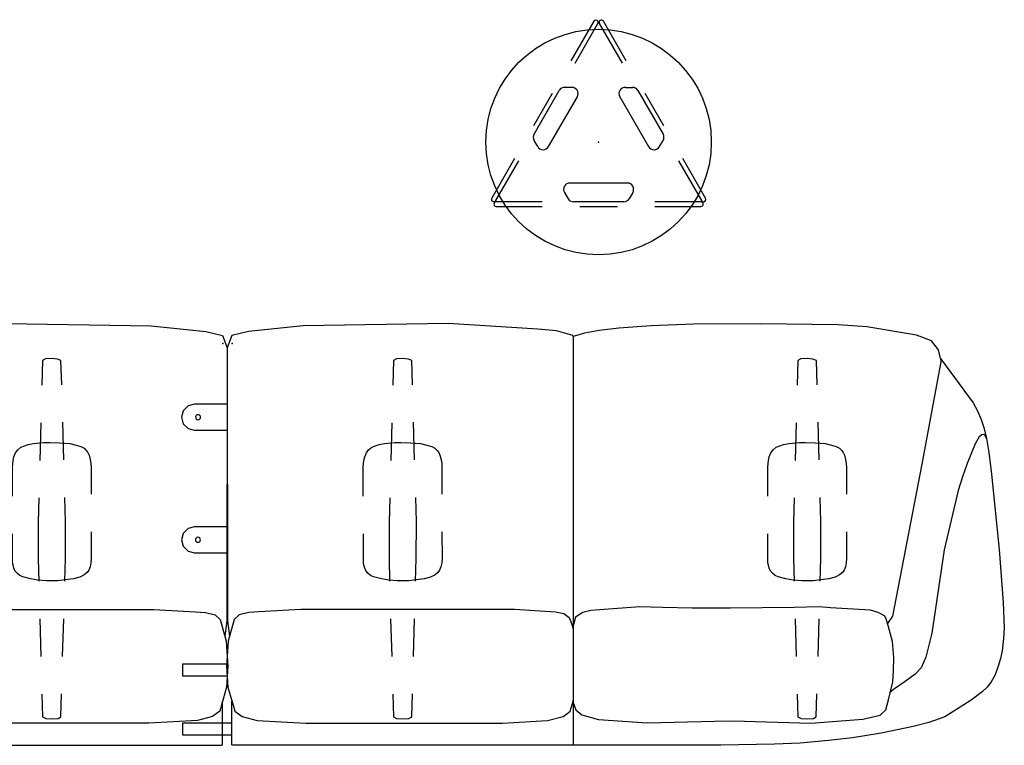
# Model space of a CAD drawing. Units: inches. Extents: x -30 to 168, y 0 to 153.
# Drawn here: x 67 to 146, y 0 to 58 of the extents above; entities that cross this region are included whole.
import ezdxf

# ---------------------------------------------------------------- set-up
doc = ezdxf.new("R2010")
doc.units = ezdxf.units.IN
doc.header["$MEASUREMENT"] = 0
for name, color, linetype in [('SEAT', 5, 'Continuous'), ('SEAT-BASE', 5, 'Continuous'), ('TABLE', 6, 'Continuous')]:
    doc.layers.add(name, color=color, linetype=linetype)

# ---------------------------------------------------------------- blocks, each defined once
blk = doc.blocks.new('LCCL802R4_0P')
at = {"layer": 'SEAT'}
for p, q in [((-51.828, 31.108), (-49.533, 31.478)), ((-49.533, 31.478), (-47.619, 31.695)), ((-47.619, 31.695), (-45.346, 31.902)), ((-45.346, 31.902), (-43.302, 31.967)), ((-43.302, 31.967), (-39.021, 32.067)), ((-39.021, 32.067), (-27.132, 32.062)), ((-27.24, -0.552), (-27.24, 32.062)), ((-27.132, 32.062), (-0.034, 32.062)), ((-0.034, 32.062), (0.026, 32.024)), ((0.026, 32.024), (0.026, 28.544)), ((-54.373, 30.565), (-51.828, 31.108)), ((0.026, 31.253), (3.934, 31.253)), ((3.934, 31.253), (3.934, 30.272)), ((-56.907, 29.794), (-55.634, 30.239)), ((-55.634, 30.239), (-54.373, 30.565)), ((-50.362, 29.978), (-51.749, 29.658)), ((-46.201, 30.298), (-50.362, 29.978)), ((-40.043, 30.115), (-46.201, 30.298)), ((-38.519, 30.131), (-40.043, 30.115)), ((-33.144, 30.286), (-38.519, 30.131)), ((-29.249, 30.003), (-33.144, 30.286)), ((-27.931, 29.639), (-29.249, 30.003)), ((-25.165, 30.096), (-26.42, 29.768)), ((-21.578, 30.289), (-25.165, 30.096)), ((-6.743, 30.297), (-21.578, 30.289)), ((-5.868, 30.295), (-6.743, 30.297)), ((-1.979, 30.086), (-5.868, 30.295)), ((-0.787, 29.781), (-1.979, 30.086)), ((3.934, 30.272), (0.026, 30.272)), ((-58.134, 29.025), (-56.907, 29.794)), ((-52.206, 29.232), (-52.415, 28.428)), ((-51.749, 29.658), (-52.206, 29.232)), ((-27.439, 29.241), (-27.931, 29.639)), ((-27.224, 28.648), (-27.439, 29.241)), ((-26.989, 29.335), (-27.224, 28.543)), ((-26.734, 29.549), (-26.989, 29.335)), ((-26.42, 29.768), (-26.734, 29.549)), ((-0.203, 29.344), (-0.787, 29.781)), ((-0.063, 28.876), (-0.203, 29.344)), ((-59.902, 27.793), (-59.008, 28.477)), ((-59.008, 28.477), (-58.134, 29.025)), ((-52.415, 28.428), (-52.767, 27.011)), ((-27.224, 28.543), (-27.262, 28.411)), ((0.344, 27.416), (-0.063, 28.876)), ((-60.322, 27.401), (-59.902, 27.793)), ((-53.748, 26.988), (-52.817, 27.608)), ((-52.817, 27.608), (-52.499, 27.877)), ((-60.923, 26.433), (-60.615, 26.994)), ((-60.615, 26.994), (-60.322, 27.401)), ((-54.535, 26.389), (-53.748, 26.988)), ((-52.767, 27.011), (-52.816, 26.127)), ((0.458, 25.762), (0.344, 27.416)), ((-61.177, 25.758), (-60.923, 26.433)), ((-55.031, 25.893), (-54.535, 26.389)), ((-52.816, 26.127), (-52.846, 25.053)), ((0.404, 26.55), (3.934, 26.55)), ((3.934, 26.55), (3.934, 25.57)), ((-61.344, 25.15), (-61.177, 25.758)), ((-55.383, 25.024), (-55.031, 25.893)), ((0.321, 23.762), (0.458, 25.762)), ((3.934, 25.57), (0.445, 25.57)), ((-61.591, 23.554), (-61.484, 24.542)), ((-61.484, 24.542), (-61.344, 25.15)), ((-55.88, 23.123), (-55.383, 25.024)), ((-52.846, 25.053), (-52.719, 23.792)), ((-52.719, 23.792), (-52.41, 22.608)), ((-0.157, 22.016), (0.321, 23.762)), ((-61.661, 22.689), (-61.591, 23.554)), ((-56.068, 21.867), (-55.88, 23.123)), ((0.381, 22.126), (0.212, 23.371)), ((-61.562, 20.671), (-61.661, 22.689)), ((-52.732, 21.766), (-52.336, 22.341)), ((-52.41, 22.608), (-52.222, 21.964)), ((-27.423, 21.841), (-27.27, 22.355)), ((-27.27, 22.355), (-27.225, 22.55)), ((-27.242, 22.794), (-27.153, 22.446)), ((-27.153, 22.446), (-26.969, 21.955)), ((0.398, 0.339), (0.381, 22.126)), ((-56.869, 16.476), (-56.068, 21.867)), ((-55.087, 9.633), (-52.732, 21.766)), ((-52.222, 21.964), (-52.087, 21.739)), ((-52.087, 21.739), (-51.595, 21.46)), ((-51.595, 21.46), (-50.981, 21.293)), ((-50.981, 21.293), (-47.791, 21.086)), ((-32.55, 21.029), (-28.629, 21.298)), ((-28.629, 21.298), (-27.99, 21.477)), ((-27.99, 21.477), (-27.423, 21.841)), ((-26.969, 21.955), (-26.921, 21.891)), ((-26.921, 21.891), (-26.47, 21.588)), ((-26.47, 21.588), (-25.829, 21.447)), ((-25.829, 21.447), (-22.546, 21.231)), ((-5.472, 21.231), (-2.126, 21.416)), ((-2.126, 21.416), (-1.325, 21.46)), ((-1.325, 21.46), (-0.558, 21.667)), ((-0.558, 21.667), (-0.157, 22.016)), ((-61.253, 16.449), (-61.562, 20.671)), ((-47.791, 21.086), (-46.866, 21.025)), ((-46.866, 21.025), (-44.891, 21.082)), ((-44.891, 21.082), (-39.784, 21.134)), ((-39.784, 21.134), (-36.738, 21.113)), ((-36.738, 21.113), (-34.361, 21.06)), ((-34.361, 21.06), (-32.55, 21.029)), ((-22.546, 21.231), (-5.472, 21.231)), ((3.01, 16.706), (0.385, 16.706)), ((3.523, 16.567), (3.01, 16.706)), ((3.907, 16.188), (3.523, 16.567)), ((-60.627, 10.434), (-61.253, 16.449)), ((-57.983, 11.732), (-56.869, 16.476)), ((4.056, 15.671), (3.907, 16.188)), ((3.532, 14.765), (3.911, 15.153)), ((3.911, 15.153), (4.056, 15.671)), ((0.387, 14.627), (3.024, 14.627)), ((3.024, 14.627), (3.532, 14.765)), ((-58.335, 10.631), (-57.983, 11.732)), ((-60.414, 8.708), (-60.627, 10.434)), ((-58.707, 9.577), (-58.335, 10.631)), ((-59.344, 8.022), (-58.707, 9.577)), ((-56.601, 1.478), (-55.087, 9.633)), ((-60.233, 7.58), (-60.414, 8.708)), ((-59.649, 7.451), (-59.344, 8.022)), ((-60.238, 7.597), (-60.13, 7.355)), ((-60.023, 6.7), (-60.233, 7.58)), ((-60.13, 7.355), (-60.013, 7.263)), ((-60.013, 7.263), (-59.877, 7.283)), ((-59.877, 7.283), (-59.649, 7.451)), ((-59.825, 6.082), (-60.023, 6.7)), ((3.01, 6.927), (0.393, 6.927)), ((3.523, 6.788), (3.01, 6.927)), ((3.907, 6.409), (3.523, 6.788)), ((4.056, 5.892), (3.907, 6.409)), ((-59.531, 5.375), (-59.825, 6.082)), ((3.911, 5.374), (4.056, 5.892)), ((-59.161, 4.752), (-59.531, 5.375)), ((-56.566, 1.214), (-59.161, 4.752)), ((0.395, 4.848), (3.024, 4.848)), ((3.024, 4.848), (3.532, 4.986)), ((3.532, 4.986), (3.911, 5.374)), ((-56.566, 1.214), (-56.601, 1.478)), ((-56.566, 1.214), (-56.413, 0.511)), ((-56.413, 0.511), (-55.856, -0.211)), ((0.02, -0.637), (0.398, 0.339)), ((-55.856, -0.211), (-54.659, -0.648)), ((-54.659, -0.648), (-50.68, -1.333)), ((-28.13, -0.826), (-27.24, -0.552)), ((-27.24, -0.552), (-27.212, -0.642)), ((-27.212, -0.642), (-25.896, -1.008)), ((-1.296, -0.96), (0.02, -0.637)), ((-50.68, -1.333), (-48.404, -1.488)), ((-48.404, -1.488), (-42.182, -1.578)), ((-42.182, -1.578), (-36.832, -1.533)), ((-36.832, -1.533), (-33.461, -1.414)), ((-33.461, -1.414), (-30.888, -1.223)), ((-30.888, -1.223), (-29.314, -1.045)), ((-29.314, -1.045), (-28.13, -0.826)), ((-25.896, -1.008), (-24.407, -1.138)), ((-24.407, -1.138), (-17.252, -1.592)), ((-17.252, -1.592), (-5.673, -1.405)), ((-5.673, -1.405), (-1.296, -0.96))]:
    blk.add_line(p, q, dxfattribs=at)
at = {"layer": 'SEAT', "extrusion": (0, 1.22465e-16, -1)}
for centre in [(-2.741, 15.666), (-2.73, 5.888)]:
    blk.add_circle(centre, 0.197, dxfattribs=at)
at = {"layer": 'SEAT'}
blk.add_point((0, 0), dxfattribs=at)
at = {"layer": 'SEAT-BASE'}
for p, q in [((-46.417, 29.923), (-46.644, 29.79)), ((-45.903, 29.968), (-46.417, 29.923)), ((-45.429, 29.917), (-45.903, 29.968)), ((-45.175, 29.784), (-45.429, 29.917)), ((-14.109, 29.923), (-14.336, 29.79)), ((-13.595, 29.968), (-14.109, 29.923)), ((-13.121, 29.917), (-13.595, 29.968)), ((-12.867, 29.784), (-13.121, 29.917)), ((-46.644, 29.79), (-46.696, 27.973)), ((-45.125, 27.979), (-45.175, 29.784)), ((-14.336, 29.79), (-14.388, 27.973)), ((-12.817, 27.979), (-12.867, 29.784)), ((-46.782, 24.974), (-46.867, 21.975)), ((-44.96, 21.981), (-45.043, 24.98)), ((-14.474, 24.974), (-14.559, 21.975)), ((-12.652, 21.981), (-12.735, 24.98)), ((-47.645, 18.788), (-47.013, 18.873)), ((-47.013, 18.873), (-46.402, 18.932)), ((-46.953, 18.976), (-47.005, 17.159)), ((-46.402, 18.932), (-45.481, 18.932)), ((-45.481, 18.932), (-44.806, 18.879)), ((-44.828, 17.177), (-44.878, 18.982)), ((-44.806, 18.879), (-44.217, 18.788)), ((-15.337, 18.788), (-14.705, 18.873)), ((-14.705, 18.873), (-14.094, 18.932)), ((-14.645, 18.976), (-14.697, 17.159)), ((-14.094, 18.932), (-13.173, 18.932)), ((-13.173, 18.932), (-12.498, 18.879)), ((-12.52, 17.177), (-12.57, 18.982)), ((-12.498, 18.879), (-11.909, 18.788)), ((-48.979, 17.819), (-48.867, 18.097)), ((-48.867, 18.097), (-48.738, 18.29)), ((-48.738, 18.29), (-48.502, 18.477)), ((-48.502, 18.477), (-48.154, 18.638)), ((-48.154, 18.638), (-47.645, 18.788)), ((-44.217, 18.788), (-43.601, 18.622)), ((-43.601, 18.622), (-43.36, 18.515)), ((-43.36, 18.515), (-43.167, 18.37)), ((-43.167, 18.37), (-43.001, 18.162)), ((-43.001, 18.162), (-42.888, 17.942)), ((-16.671, 17.819), (-16.559, 18.097)), ((-16.559, 18.097), (-16.43, 18.29)), ((-16.43, 18.29), (-16.194, 18.477)), ((-16.194, 18.477), (-15.846, 18.638)), ((-15.846, 18.638), (-15.337, 18.788)), ((-11.909, 18.788), (-11.293, 18.622)), ((-11.293, 18.622), (-11.052, 18.515)), ((-11.052, 18.515), (-10.859, 18.37)), ((-10.859, 18.37), (-10.693, 18.162)), ((-10.693, 18.162), (-10.58, 17.942)), ((-49.059, 17.161), (-49.043, 17.498)), ((-49.043, 17.498), (-48.979, 17.819)), ((-42.888, 17.942), (-42.818, 17.68)), ((-42.818, 17.68), (-42.786, 17.519)), ((-42.786, 17.519), (-42.781, 15.183)), ((-16.752, 17.161), (-16.735, 17.498)), ((-16.735, 17.498), (-16.671, 17.819)), ((-10.58, 17.942), (-10.511, 17.68)), ((-10.511, 17.68), (-10.478, 17.519)), ((-10.478, 17.519), (-10.473, 15.183)), ((-49.058, 15.033), (-49.059, 17.161)), ((-47.005, 17.159), (-47.018, 14.213)), ((-44.836, 14.283), (-44.828, 17.177)), ((-16.75, 15.033), (-16.752, 17.161)), ((-14.697, 17.159), (-14.71, 14.213)), ((-12.528, 14.283), (-12.52, 17.177)), ((-47.018, 14.213), (-46.963, 12.291)), ((-44.888, 12.327), (-44.836, 14.283)), ((-14.71, 14.213), (-14.655, 12.291)), ((-12.58, 12.327), (-12.528, 14.283)), ((-49.054, 9.905), (-49.056, 12.033)), ((-42.774, 12.183), (-42.769, 9.847)), ((-16.746, 9.905), (-16.748, 12.033)), ((-10.466, 12.183), (-10.461, 9.847)), ((-49.044, 9.61), (-49.054, 9.905)), ((-48.988, 9.266), (-49.044, 9.61)), ((-42.769, 9.847), (-42.818, 9.333)), ((-16.736, 9.61), (-16.746, 9.905)), ((-16.68, 9.266), (-16.736, 9.61)), ((-10.461, 9.847), (-10.51, 9.333)), ((-48.89, 8.911), (-48.988, 9.266)), ((-48.799, 8.711), (-48.89, 8.911)), ((-48.672, 8.536), (-48.799, 8.711)), ((-46.876, 9.292), (-46.79, 6.293)), ((-45.046, 6.329), (-44.967, 9.328)), ((-43.019, 8.728), (-43.203, 8.478)), ((-42.885, 9.056), (-43.019, 8.728)), ((-42.818, 9.333), (-42.885, 9.056)), ((-16.582, 8.911), (-16.68, 9.266)), ((-16.491, 8.711), (-16.582, 8.911)), ((-16.364, 8.536), (-16.491, 8.711)), ((-14.568, 9.292), (-14.482, 6.293)), ((-12.738, 6.329), (-12.659, 9.328)), ((-10.711, 8.728), (-10.895, 8.478)), ((-10.577, 9.056), (-10.711, 8.728)), ((-10.51, 9.333), (-10.577, 9.056)), ((-48.49, 8.361), (-48.672, 8.536)), ((-48.244, 8.224), (-48.49, 8.361)), ((-47.862, 8.111), (-48.244, 8.224)), ((-47.345, 7.994), (-47.862, 8.111)), ((-46.543, 7.927), (-47.345, 7.994)), ((-45.775, 7.905), (-46.543, 7.927)), ((-45.285, 7.916), (-45.775, 7.905)), ((-44.466, 7.994), (-45.285, 7.916)), ((-44.032, 8.077), (-44.466, 7.994)), ((-43.726, 8.166), (-44.032, 8.077)), ((-43.448, 8.289), (-43.726, 8.166)), ((-43.203, 8.478), (-43.448, 8.289)), ((-16.182, 8.361), (-16.364, 8.536)), ((-15.936, 8.224), (-16.182, 8.361)), ((-15.554, 8.111), (-15.936, 8.224)), ((-15.037, 7.994), (-15.554, 8.111)), ((-14.235, 7.927), (-15.037, 7.994)), ((-13.467, 7.905), (-14.235, 7.927)), ((-12.977, 7.916), (-13.467, 7.905)), ((-12.159, 7.994), (-12.977, 7.916)), ((-11.724, 8.077), (-12.159, 7.994)), ((-11.418, 8.166), (-11.724, 8.077)), ((-11.14, 8.289), (-11.418, 8.166)), ((-10.895, 8.478), (-11.14, 8.289)), ((-46.704, 3.295), (-46.649, 1.373)), ((-45.177, 1.373), (-45.125, 3.33)), ((-14.396, 3.295), (-14.341, 1.373)), ((-12.869, 1.373), (-12.817, 3.33)), ((-46.649, 1.373), (-46.381, 1.243)), ((-46.381, 1.243), (-45.917, 1.192)), ((-45.917, 1.192), (-45.416, 1.228)), ((-45.416, 1.228), (-45.177, 1.373)), ((-14.341, 1.373), (-14.073, 1.243)), ((-14.073, 1.243), (-13.609, 1.192)), ((-13.609, 1.192), (-13.108, 1.228)), ((-13.108, 1.228), (-12.869, 1.373))]:
    blk.add_line(p, q, dxfattribs=at)
blk = doc.blocks.new('LCCL802L4_0P')
at = {"layer": 'SEAT'}
for p, q in [((0.091, 32.062), (0.031, 32.024)), ((0.031, 32.024), (0.031, 28.544)), ((27.189, 32.062), (0.091, 32.062)), ((39.078, 32.067), (27.189, 32.062)), ((27.297, -0.552), (27.297, 32.062)), ((43.359, 31.967), (39.078, 32.067)), ((45.403, 31.902), (43.359, 31.967)), ((47.676, 31.695), (45.403, 31.902)), ((49.59, 31.478), (47.676, 31.695)), ((51.885, 31.108), (49.59, 31.478)), ((54.43, 30.565), (51.885, 31.108)), ((0.844, 29.781), (2.036, 30.086)), ((2.036, 30.086), (5.925, 30.295)), ((5.925, 30.295), (6.8, 30.297)), ((6.8, 30.297), (21.635, 30.289)), ((21.635, 30.289), (25.221, 30.096)), ((25.221, 30.096), (26.477, 29.768)), ((27.988, 29.639), (29.306, 30.003)), ((29.306, 30.003), (33.201, 30.286)), ((33.201, 30.286), (38.576, 30.131)), ((38.576, 30.131), (40.1, 30.115)), ((40.1, 30.115), (46.258, 30.298)), ((46.258, 30.298), (50.419, 29.978)), ((50.419, 29.978), (51.806, 29.658)), ((55.691, 30.239), (54.43, 30.565)), ((56.964, 29.794), (55.691, 30.239)), ((0.119, 28.876), (0.259, 29.344)), ((0.259, 29.344), (0.844, 29.781)), ((26.477, 29.768), (26.79, 29.549)), ((26.79, 29.549), (27.046, 29.335)), ((27.046, 29.335), (27.281, 28.543)), ((27.281, 28.648), (27.496, 29.241)), ((27.496, 29.241), (27.988, 29.639)), ((51.806, 29.658), (52.263, 29.232)), ((52.263, 29.232), (52.472, 28.428)), ((58.191, 29.025), (56.964, 29.794)), ((-0.288, 27.416), (0.119, 28.876)), ((27.281, 28.543), (27.319, 28.411)), ((52.472, 28.428), (52.824, 27.011)), ((59.065, 28.477), (58.191, 29.025)), ((59.959, 27.793), (59.065, 28.477)), ((52.874, 27.608), (52.556, 27.877)), ((53.805, 26.988), (52.874, 27.608)), ((60.379, 27.401), (59.959, 27.793)), ((-0.402, 25.762), (-0.288, 27.416)), ((52.824, 27.011), (52.873, 26.127)), ((54.591, 26.389), (53.805, 26.988)), ((60.672, 26.994), (60.379, 27.401)), ((60.98, 26.433), (60.672, 26.994)), ((52.873, 26.127), (52.903, 25.053)), ((55.088, 25.893), (54.591, 26.389)), ((61.234, 25.758), (60.98, 26.433)), ((-0.264, 23.762), (-0.402, 25.762)), ((55.44, 25.024), (55.088, 25.893)), ((61.401, 25.15), (61.234, 25.758)), ((52.903, 25.053), (52.775, 23.792)), ((55.936, 23.123), (55.44, 25.024)), ((61.541, 24.542), (61.401, 25.15)), ((61.648, 23.554), (61.541, 24.542)), ((0.214, 22.016), (-0.264, 23.762)), ((52.775, 23.792), (52.467, 22.608)), ((-0.324, 22.126), (-0.155, 23.371)), ((56.125, 21.867), (55.936, 23.123)), ((61.718, 22.689), (61.648, 23.554)), ((-0.341, 0.339), (-0.324, 22.126)), ((27.21, 22.446), (27.026, 21.955)), ((27.299, 22.794), (27.21, 22.446)), ((27.327, 22.355), (27.282, 22.55)), ((27.48, 21.841), (27.327, 22.355)), ((52.467, 22.608), (52.279, 21.964)), ((52.789, 21.766), (52.393, 22.341)), ((61.619, 20.671), (61.718, 22.689)), ((0.615, 21.667), (0.214, 22.016)), ((1.382, 21.46), (0.615, 21.667)), ((2.183, 21.416), (1.382, 21.46)), ((5.529, 21.231), (2.183, 21.416)), ((25.886, 21.447), (22.603, 21.231)), ((26.527, 21.588), (25.886, 21.447)), ((26.978, 21.891), (26.527, 21.588)), ((27.026, 21.955), (26.978, 21.891)), ((28.047, 21.477), (27.48, 21.841)), ((28.686, 21.298), (28.047, 21.477)), ((32.607, 21.029), (28.686, 21.298)), ((51.038, 21.293), (47.848, 21.086)), ((51.652, 21.46), (51.038, 21.293)), ((52.144, 21.739), (51.652, 21.46)), ((52.279, 21.964), (52.144, 21.739)), ((55.144, 9.633), (52.789, 21.766)), ((56.926, 16.476), (56.125, 21.867)), ((22.603, 21.231), (5.529, 21.231)), ((34.418, 21.06), (32.607, 21.029)), ((36.795, 21.113), (34.418, 21.06)), ((39.841, 21.134), (36.795, 21.113)), ((44.948, 21.082), (39.841, 21.134)), ((46.923, 21.025), (44.948, 21.082)), ((47.848, 21.086), (46.923, 21.025)), ((61.309, 16.449), (61.619, 20.671)), ((58.04, 11.732), (56.926, 16.476)), ((60.684, 10.434), (61.309, 16.449)), ((58.392, 10.631), (58.04, 11.732)), ((58.764, 9.577), (58.392, 10.631)), ((60.47, 8.708), (60.684, 10.434)), ((56.658, 1.478), (55.144, 9.633)), ((59.4, 8.022), (58.764, 9.577)), ((60.29, 7.58), (60.47, 8.708)), ((59.706, 7.451), (59.4, 8.022)), ((59.934, 7.283), (59.706, 7.451)), ((60.07, 7.263), (59.934, 7.283)), ((60.187, 7.355), (60.07, 7.263)), ((60.079, 6.7), (60.29, 7.58)), ((60.295, 7.597), (60.187, 7.355)), ((59.882, 6.082), (60.079, 6.7)), ((59.588, 5.375), (59.882, 6.082)), ((56.623, 1.214), (59.218, 4.752)), ((59.218, 4.752), (59.588, 5.375)), ((56.623, 1.214), (56.47, 0.511)), ((56.623, 1.214), (56.658, 1.478)), ((0.037, -0.637), (-0.341, 0.339)), ((56.47, 0.511), (55.913, -0.211)), ((1.352, -0.96), (0.037, -0.637)), ((27.268, -0.642), (25.953, -1.008)), ((27.297, -0.552), (27.268, -0.642)), ((28.187, -0.826), (27.297, -0.552)), ((54.716, -0.648), (50.737, -1.333)), ((55.913, -0.211), (54.716, -0.648)), ((5.73, -1.405), (1.352, -0.96)), ((17.309, -1.592), (5.73, -1.405)), ((24.463, -1.138), (17.309, -1.592)), ((25.953, -1.008), (24.463, -1.138)), ((29.371, -1.045), (28.187, -0.826)), ((30.945, -1.223), (29.371, -1.045)), ((33.518, -1.414), (30.945, -1.223)), ((36.889, -1.533), (33.518, -1.414)), ((42.238, -1.578), (36.889, -1.533)), ((48.461, -1.488), (42.238, -1.578)), ((50.737, -1.333), (48.461, -1.488))]:
    blk.add_line(p, q, dxfattribs=at)
blk.add_point((0, 0), dxfattribs=at)
at = {"layer": 'SEAT-BASE'}
for p, q in [((13.165, 29.923), (12.938, 29.79)), ((13.679, 29.968), (13.165, 29.923)), ((14.154, 29.917), (13.679, 29.968)), ((14.408, 29.784), (14.154, 29.917)), ((45.473, 29.923), (45.246, 29.79)), ((45.987, 29.968), (45.473, 29.923)), ((46.462, 29.917), (45.987, 29.968)), ((46.715, 29.784), (46.462, 29.917)), ((12.938, 29.79), (12.886, 27.973)), ((14.457, 27.979), (14.408, 29.784)), ((45.246, 29.79), (45.194, 27.973)), ((46.765, 27.979), (46.715, 29.784)), ((12.801, 24.974), (12.715, 21.975)), ((14.622, 21.981), (14.54, 24.98)), ((45.108, 24.974), (45.023, 21.975)), ((46.93, 21.981), (46.848, 24.98)), ((11.937, 18.788), (12.569, 18.873)), ((12.569, 18.873), (13.18, 18.932)), ((12.629, 18.976), (12.577, 17.159)), ((13.18, 18.932), (14.101, 18.932)), ((14.101, 18.932), (14.776, 18.879)), ((14.754, 17.177), (14.704, 18.982)), ((14.776, 18.879), (15.365, 18.788)), ((44.245, 18.788), (44.877, 18.873)), ((44.877, 18.873), (45.488, 18.932)), ((44.937, 18.976), (44.885, 17.159)), ((45.488, 18.932), (46.409, 18.932)), ((46.409, 18.932), (47.084, 18.879)), ((47.062, 17.177), (47.012, 18.982)), ((47.084, 18.879), (47.673, 18.788)), ((10.603, 17.819), (10.716, 18.097)), ((10.716, 18.097), (10.844, 18.29)), ((10.844, 18.29), (11.08, 18.477)), ((11.08, 18.477), (11.428, 18.638)), ((11.428, 18.638), (11.937, 18.788)), ((15.365, 18.788), (15.982, 18.622)), ((15.982, 18.622), (16.223, 18.515)), ((16.223, 18.515), (16.415, 18.37)), ((16.415, 18.37), (16.581, 18.162)), ((16.581, 18.162), (16.694, 17.942)), ((42.911, 17.819), (43.023, 18.097)), ((43.023, 18.097), (43.152, 18.29)), ((43.152, 18.29), (43.388, 18.477)), ((43.388, 18.477), (43.736, 18.638)), ((43.736, 18.638), (44.245, 18.788)), ((47.673, 18.788), (48.289, 18.622)), ((48.289, 18.622), (48.531, 18.515)), ((48.531, 18.515), (48.723, 18.37)), ((48.723, 18.37), (48.889, 18.162)), ((48.889, 18.162), (49.002, 17.942)), ((10.523, 17.161), (10.539, 17.498)), ((10.539, 17.498), (10.603, 17.819)), ((16.694, 17.942), (16.764, 17.68)), ((16.764, 17.68), (16.796, 17.519)), ((16.796, 17.519), (16.801, 15.183)), ((42.831, 17.161), (42.847, 17.498)), ((42.847, 17.498), (42.911, 17.819)), ((49.002, 17.942), (49.072, 17.68)), ((49.072, 17.68), (49.104, 17.519)), ((49.104, 17.519), (49.109, 15.183)), ((10.524, 15.033), (10.523, 17.161)), ((12.577, 17.159), (12.564, 14.213)), ((14.746, 14.283), (14.754, 17.177)), ((42.832, 15.033), (42.831, 17.161)), ((44.885, 17.159), (44.872, 14.213)), ((47.054, 14.283), (47.062, 17.177)), ((12.564, 14.213), (12.62, 12.291)), ((14.694, 12.327), (14.746, 14.283)), ((44.872, 14.213), (44.928, 12.291)), ((47.002, 12.327), (47.054, 14.283)), ((10.528, 9.905), (10.526, 12.033)), ((16.808, 12.183), (16.813, 9.847)), ((42.836, 9.905), (42.834, 12.033)), ((49.116, 12.183), (49.121, 9.847)), ((10.538, 9.61), (10.528, 9.905)), ((10.594, 9.266), (10.538, 9.61)), ((16.813, 9.847), (16.764, 9.333)), ((42.846, 9.61), (42.836, 9.905)), ((42.902, 9.266), (42.846, 9.61)), ((49.121, 9.847), (49.072, 9.333)), ((10.692, 8.911), (10.594, 9.266)), ((10.783, 8.711), (10.692, 8.911)), ((10.91, 8.536), (10.783, 8.711)), ((12.706, 9.292), (12.792, 6.293)), ((14.536, 6.329), (14.615, 9.328)), ((16.563, 8.728), (16.379, 8.478)), ((16.697, 9.056), (16.563, 8.728)), ((16.764, 9.333), (16.697, 9.056)), ((43, 8.911), (42.902, 9.266)), ((43.091, 8.711), (43, 8.911)), ((43.218, 8.536), (43.091, 8.711)), ((45.014, 9.292), (45.1, 6.293)), ((46.844, 6.329), (46.923, 9.328)), ((48.871, 8.728), (48.687, 8.478)), ((49.005, 9.056), (48.871, 8.728)), ((49.072, 9.333), (49.005, 9.056)), ((11.092, 8.361), (10.91, 8.536)), ((11.338, 8.224), (11.092, 8.361)), ((11.72, 8.111), (11.338, 8.224)), ((12.237, 7.994), (11.72, 8.111)), ((13.039, 7.927), (12.237, 7.994)), ((13.807, 7.905), (13.039, 7.927)), ((14.297, 7.916), (13.807, 7.905)), ((15.116, 7.994), (14.297, 7.916)), ((15.55, 8.077), (15.116, 7.994)), ((15.856, 8.166), (15.55, 8.077)), ((16.134, 8.289), (15.856, 8.166)), ((16.379, 8.478), (16.134, 8.289)), ((43.4, 8.361), (43.218, 8.536)), ((43.646, 8.224), (43.4, 8.361)), ((44.028, 8.111), (43.646, 8.224)), ((44.545, 7.994), (44.028, 8.111)), ((45.347, 7.927), (44.545, 7.994)), ((46.115, 7.905), (45.347, 7.927)), ((46.605, 7.916), (46.115, 7.905)), ((47.424, 7.994), (46.605, 7.916)), ((47.858, 8.077), (47.424, 7.994)), ((48.164, 8.166), (47.858, 8.077)), ((48.442, 8.289), (48.164, 8.166)), ((48.687, 8.478), (48.442, 8.289)), ((12.878, 3.295), (12.933, 1.373)), ((14.405, 1.373), (14.457, 3.33)), ((45.186, 3.295), (45.241, 1.373)), ((46.713, 1.373), (46.765, 3.33)), ((12.933, 1.373), (13.201, 1.243)), ((13.201, 1.243), (13.666, 1.192)), ((13.666, 1.192), (14.166, 1.228)), ((14.166, 1.228), (14.405, 1.373)), ((45.241, 1.373), (45.509, 1.243)), ((45.509, 1.243), (45.973, 1.192)), ((45.973, 1.192), (46.474, 1.228)), ((46.474, 1.228), (46.713, 1.373))]:
    blk.add_line(p, q, dxfattribs=at)
blk = doc.blocks.new('LPWS16R_0P')
at = {"layer": 'TABLE'}
for p, q in [((-0.379, 9.644), (-2.205, 6.484)), ((-1.88, 6.297), (-0.055, 9.456)), ((0.058, 9.457), (1.887, 6.292)), ((2.211, 6.479), (0.382, 9.645)), ((-5.15, 0.634), (-3.14, 4.116)), ((-2.14, 4.366), (-2.707, 4.366)), ((2.14, 4.366), (2.707, 4.366)), ((3.14, 4.116), (5.15, 0.634)), ((-3.705, 3.886), (-5.205, 1.288)), ((-4.881, 1.101), (-3.38, 3.699)), ((-3.995, -0.366), (-1.696, 3.616)), ((1.696, 3.616), (3.995, -0.366)), ((3.388, 3.694), (4.888, 1.097)), ((5.213, 1.284), (3.712, 3.882)), ((-4.866, -0.357), (-5.15, 0.134)), ((4.866, -0.357), (5.15, 0.134)), ((-6.706, -1.309), (-8.531, -4.469)), ((-8.206, -4.657), (-6.381, -1.497)), ((6.389, -1.501), (8.218, -4.666)), ((8.543, -4.478), (6.714, -1.313)), ((2.299, -3.268), (-2.299, -3.268)), ((-2.727, -4.027), (-2.443, -4.518)), ((2.727, -4.027), (2.443, -4.518)), ((-4.499, -4.768), (-8.176, -4.768)), ((-8.176, -5.143), (-4.499, -5.143)), ((2.01, -4.768), (-2.01, -4.768)), ((1.501, -4.768), (-1.499, -4.768)), ((-1.499, -5.143), (1.501, -5.143)), ((8.177, -4.768), (4.501, -4.768)), ((4.501, -5.143), (8.177, -5.143))]:
    blk.add_line(p, q, dxfattribs=at)
blk.add_circle((0, 0), 9, dxfattribs=at)
for centre, radius, start, end in [((-0.217, 9.55), 0.187, 330, 150), ((0.22, 9.551), 0.187, 30, 210), ((-2.707, 3.866), 0.5, 90, 150), ((-2.129, 3.866), 0.5, 330, 91.16847), ((2.129, 3.866), 0.5, 88.83153, 210), ((2.707, 3.866), 0.5, 30, 90), ((-4.717, 0.384), 0.5, 150, 210), ((4.717, 0.384), 0.5, 330, 30), ((-4.428, -0.116), 0.5, 208.83153, 330), ((4.428, -0.116), 0.5, 210, 331.16847), ((-2.299, -3.768), 0.5, 90, 211.16847), ((2.299, -3.768), 0.5, 328.83153, 90), ((-8.369, -4.563), 0.187, 150, 330), ((-2.01, -4.268), 0.5, 210, 270), ((2.01, -4.268), 0.5, 270, 330), ((8.38, -4.572), 0.187, 210, 30), ((-8.176, -4.955), 0.187, 90, 270), ((8.177, -4.955), 0.187, 270, 90)]:
    blk.add_arc(centre, radius, start, end, dxfattribs=at)
blk.add_point((0, 0), dxfattribs=at)
blk.add_point((0, 0), dxfattribs=at)

msp = doc.modelspace()

# ---------------------------------------------------------------- block references
msp.add_blockref('LPWS16R_0P', (113.386, 48.379))
at = {"rotation": 180}
for name, p in [('LCCL802L4_0P', (83.382, 32.31)), ('LCCL802R4_0P', (84.127, 32.31))]:
    msp.add_blockref(name, p, dxfattribs=at)

doc.saveas('drawing.dxf')
